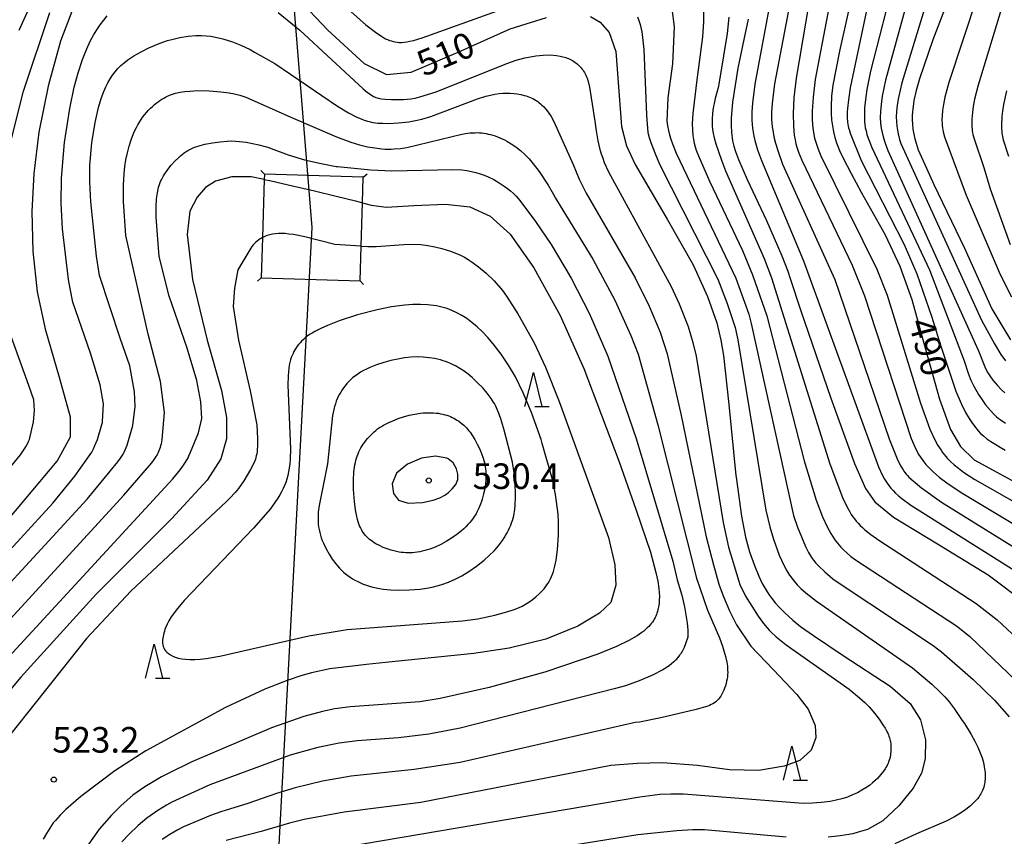
# Model space of a CAD drawing. Extents: x -18000 to -16000, y 87000 to 88500.
# Drawn here: x -17902 to -17758, y 87982 to 88102 of the extents above; entities that cross this region are included whole.
import ezdxf
from ezdxf.enums import TextEntityAlignment as Align

# ---------------------------------------------------------------- set-up
doc = ezdxf.new("R2010")
doc.units = 0
for name, color, linetype in [('4235000', 7, 'Continuous'), ('4235990', 7, 'Continuous'), ('4265000', 1, '426500'), ('6332000', 3, 'Continuous'), ('7101000', 2, 'Continuous'), ('7101001', 8, 'Continuous'), ('7102000', 6, 'Continuous'), ('7102001', 8, 'Continuous'), ('7312000', 1, 'Continuous')]:
    doc.layers.add(name, color=color, linetype=linetype)
doc.styles.add('PlotAnnotation', font='MS Gothic.ttf')
doc.linetypes.add('426500', pattern='A,5,[7,dmdr.shx,S=0.05,R=0,X=0,Y=0],5', length=10)

# ---------------------------------------------------------------- blocks, each defined once
blk = doc.blocks.new('633200')
at = {"layer": '6332000'}
for points in [[(-0.5, -1), (0, 1), (0.5, -1)], [(0.08, -1), (0.92, -1)]]:
    blk.add_lwpolyline(points, dxfattribs=at)
blk = doc.blocks.new('731200')
at = {"layer": '7312000'}
blk.add_circle((0, 0), 0.15, dxfattribs=at)

msp = doc.modelspace()

# ---------------------------------------------------------------- linework, layer by layer
at = {"layer": '4235000', "flags": 128}
msp.add_lwpolyline([(-17851.53, 88078.95), (-17866.02, 88079.42), (-17866.05, 88078.62), (-17866.32, 88070.1), (-17866.51, 88064.23), (-17852.01, 88063.77), (-17851.85, 88068.87), (-17851.65, 88075.19), (-17851.53, 88078.95)], close=True, dxfattribs=at)
at = {"layer": '4235990', "flags": 128}
for points in [[(-17866.02, 88079.42), (-17866.54, 88079.96)], [(-17851.53, 88078.95), (-17850.98, 88079.47)], [(-17866.51, 88064.23), (-17867.05, 88063.71)], [(-17852.01, 88063.77), (-17851.5, 88063.22)]]:
    msp.add_lwpolyline(points, dxfattribs=at)
at = {"layer": '4265000', "flags": 128}
msp.add_lwpolyline([(-17762.78, 87000), (-17787.12, 87195.4), (-17874.87, 87775.59), (-17859.02, 88071.59), (-17887.39, 88419.83), (-17911.62, 88500)], dxfattribs=at)
at = {"layer": '7101000', "flags": 128}
for points in [[(-17778.32, 88112.89), (-17780.68, 88102.02), (-17781.71, 88097.42), (-17782.69, 88092.43), (-17782.88, 88090.84), (-17782.96, 88089.31), (-17782.95, 88088.33), (-17782.89, 88087.38), (-17782.77, 88086.47), (-17782.61, 88085.61), (-17782.4, 88084.78), (-17782.15, 88083.99), (-17781.72, 88082.87), (-17781.25, 88081.83), (-17780.03, 88079.49), (-17778.54, 88076.75), (-17775.01, 88070.49), (-17772.89, 88065.94), (-17771.11, 88061.04), (-17769.1, 88053.73), (-17767.09, 88046.43), (-17765.44, 88042), (-17763.98, 88039.51), (-17761.96, 88037.55), (-17755.96, 88034.27)], [(-17861.18, 88105.25), (-17856.75, 88100.53), (-17851.4, 88095.61), (-17848.14, 88093.99), (-17844.5, 88094.37), (-17837.63, 88097.3), (-17830.01, 88100.72), (-17824.69, 88102.35)], [(-17765.62, 88105.48), (-17768.05, 88099.1), (-17769.99, 88093.39), (-17770.49, 88091.64), (-17770.81, 88090.18), (-17770.95, 88089.34), (-17771.02, 88088.6), (-17771.06, 88087.93), (-17771.06, 88087.32), (-17771.04, 88086.76), (-17770.96, 88085.99), (-17770.84, 88085.28), (-17770.69, 88084.6), (-17770.5, 88083.92), (-17770.17, 88082.98), (-17768.99, 88080.26), (-17767.91, 88077.91), (-17763.42, 88068.55), (-17759.41, 88059.67), (-17757.95, 88057.24), (-17756.65, 88055.13)], [(-17903.77, 88028.54), (-17896.39, 88037.33), (-17894.45, 88040.89), (-17894.45, 88043.81), (-17896.05, 88049.61), (-17898.09, 88056.48), (-17899.3, 88062.17), (-17899.95, 88068.1), (-17900.1, 88073.91), (-17899.8, 88079.5), (-17899.03, 88085.55), (-17897.65, 88092.52), (-17895.88, 88098.92), (-17894.07, 88103.67)], [(-17818.23, 88102.5), (-17816.79, 88101.69), (-17815.47, 88100.16), (-17814.5, 88097.4), (-17814.1, 88092.18), (-17813.68, 88086.4), (-17812.94, 88083.54), (-17811.67, 88080.81), (-17806.98, 88072.79), (-17803.17, 88066.13), (-17801.09, 88061.46), (-17799.73, 88057.61), (-17799.11, 88055.09), (-17798.72, 88052.81), (-17797.95, 88045.63), (-17796.92, 88035.23), (-17796.89, 88034.98), (-17796.1, 88029.26), (-17795.5, 88026.22), (-17794.9, 88024.05), (-17794.2, 88022.03), (-17793.57, 88020.5), (-17793.05, 88019.43), (-17792.49, 88018.43), (-17792.08, 88017.8), (-17791.63, 88017.19), (-17791.15, 88016.58), (-17790.61, 88015.98), (-17789.75, 88015.1), (-17788.57, 88014.03), (-17787.43, 88013.12), (-17785.53, 88011.8), (-17781.19, 88008.87), (-17774.28, 88004.34), (-17771.36, 88001.82), (-17769.83, 87999.41), (-17769.13, 87996.47), (-17769.15, 87993.71), (-17769.72, 87991.6), (-17770.91, 87989.42), (-17773.01, 87986.81), (-17775.39, 87984.6), (-17777.62, 87983.37), (-17778.97, 87982.96), (-17779.76, 87982.74), (-17780.38, 87982.6), (-17781.63, 87982.41), (-17783.39, 87982.23)], [(-17795.12, 88102.13), (-17795.76, 88099.16), (-17796.63, 88094.96), (-17797.41, 88089.93), (-17797.6, 88087.55), (-17797.62, 88086.51), (-17797.57, 88085.57), (-17797.52, 88085.13), (-17797.46, 88084.71), (-17797.39, 88084.31), (-17797.2, 88083.52), (-17796.96, 88082.73), (-17796.53, 88081.56), (-17795.25, 88078.64), (-17792.44, 88072.59), (-17790.17, 88067.42), (-17789.29, 88065.18), (-17788.95, 88064.11), (-17787.37, 88059.36), (-17783.02, 88046.56), (-17779.54, 88036.98), (-17777.89, 88033.32), (-17776.53, 88031.39), (-17773.81, 88029.15), (-17767.38, 88025.21), (-17759.92, 88020.68), (-17754.39, 88016.53)], [(-17866.05, 88078.62), (-17867.99, 88078.99), (-17870.82, 88079), (-17873.21, 88078.37), (-17874.68, 88077.47), (-17875.89, 88076.03), (-17876.95, 88074), (-17877.36, 88070.56), (-17876.58, 88063.96), (-17874.41, 88055.07), (-17872.33, 88047.68), (-17871.57, 88043.73), (-17871.61, 88040.6), (-17872.43, 88037.67), (-17874.4, 88034.53), (-17879.67, 88028.88), (-17890.71, 88017.83), (-17901.72, 88005.68), (-17908.5, 87997.65)], [(-17851.65, 88075.19), (-17850.38, 88074.84), (-17848.14, 88074.56), (-17844.12, 88074.79), (-17839.47, 88075.02), (-17835.93, 88074.6), (-17832.93, 88073.25), (-17830.02, 88070.61), (-17826.54, 88065.65), (-17822.66, 88058.7), (-17819.22, 88050.92), (-17814.04, 88037.25), (-17811.53, 88030.16), (-17809.45, 88024.01), (-17808.64, 88021.03), (-17808.37, 88019.76), (-17808.2, 88018.69), (-17808.14, 88018.07), (-17808.12, 88017.51), (-17808.14, 88016.98), (-17808.18, 88016.48), (-17808.25, 88016), (-17808.3, 88015.77), (-17808.35, 88015.54), (-17808.42, 88015.31), (-17808.49, 88015.08), (-17808.57, 88014.86), (-17808.67, 88014.64), (-17808.77, 88014.42), (-17808.88, 88014.2), (-17809.01, 88013.98), (-17809.15, 88013.76), (-17809.31, 88013.55), (-17809.49, 88013.33), (-17809.68, 88013.11), (-17809.9, 88012.89), (-17810.15, 88012.67), (-17810.42, 88012.44), (-17810.72, 88012.21), (-17811.41, 88011.75), (-17812.62, 88011.05), (-17814.43, 88010.16), (-17817.15, 88009.06), (-17819.6, 88008.22), (-17824.9, 88006.43), (-17833.06, 88004.17), (-17840.25, 88002.55), (-17843.24, 88002.06), (-17853.45, 88001.34), (-17855.72, 88001.02), (-17857.54, 88000.64), (-17860.24, 87999.92), (-17865.01, 87998.27), (-17876.68, 87993.25), (-17880.24, 87991.52), (-17881.13, 87991.09), (-17883.58, 87989.6), (-17885.32, 87988.36), (-17887.01, 87986.89), (-17888.45, 87985.47), (-17890.24, 87983.38), (-17892.71, 87979.95)], [(-17839.29, 88037.78), (-17840.97, 88038.07), (-17843.01, 88037.79), (-17845.06, 88036.92), (-17846.66, 88035.59), (-17847.28, 88034.03), (-17847.12, 88032.59), (-17846.37, 88031.6), (-17844.96, 88031.19), (-17842.87, 88031.29), (-17841.27, 88031.61), (-17840.31, 88031.97), (-17839.6, 88032.33), (-17839.06, 88032.73), (-17838.49, 88033.26), (-17837.97, 88033.92), (-17837.7, 88034.65), (-17837.66, 88035.42), (-17837.87, 88036.23), (-17838.35, 88037.07), (-17839.09, 88037.68), (-17839.29, 88037.78)], [(-17789.56, 87982.21), (-17801.54, 87983.28), (-17803.24, 87983.31), (-17805.59, 87983.18), (-17811.29, 87982.56), (-17873.1, 87972.61)]]:
    msp.add_lwpolyline(points, dxfattribs=at)
at = {"layer": '7101001', "flags": 128}
msp.add_lwpolyline([(-17866.05, 88078.62), (-17865.04, 88078.42), (-17861.93, 88077.68), (-17858.7, 88076.94), (-17855.53, 88076.2), (-17852.69, 88075.47), (-17851.65, 88075.19)], dxfattribs=at)
at = {"layer": '7102000', "flags": 128}
for points in [[(-17784.9, 88112.21), (-17788.1, 88093.46), (-17788.4, 88090.6), (-17788.5, 88088.28), (-17788.46, 88086.46), (-17788.35, 88085.11), (-17788.24, 88084.42), (-17788.11, 88083.85), (-17787.97, 88083.35), (-17787.72, 88082.64), (-17787.24, 88081.45), (-17779.88, 88066.08), (-17778.08, 88061.57), (-17771.24, 88040.66), (-17770.5, 88039.02), (-17770.09, 88038.28), (-17769.87, 88037.92), (-17769.62, 88037.57), (-17769.36, 88037.22), (-17769.07, 88036.86), (-17768.75, 88036.51), (-17768.4, 88036.15), (-17768.01, 88035.78), (-17767.11, 88035.01), (-17766, 88034.17), (-17763.87, 88032.73), (-17747.86, 88023.1)], [(-17781.7, 88112.28), (-17785.3, 88093.3), (-17785.61, 88090.68), (-17785.73, 88088.62), (-17785.73, 88087.52), (-17785.68, 88086.6), (-17785.61, 88085.85), (-17785.51, 88085.22), (-17785.39, 88084.69), (-17785.25, 88084.22), (-17784.86, 88083.08), (-17784.44, 88082.1), (-17776.23, 88065.48), (-17774.74, 88061.66), (-17769.87, 88045.86), (-17768.46, 88042.05), (-17767.74, 88040.48), (-17767.29, 88039.64), (-17766.84, 88038.93), (-17766.62, 88038.61), (-17766.39, 88038.32), (-17766.16, 88038.04), (-17765.93, 88037.78), (-17765.44, 88037.28), (-17764.91, 88036.8), (-17764.3, 88036.3), (-17763.53, 88035.73), (-17761.88, 88034.66), (-17746.14, 88025.71)], [(-17775.98, 88111.98), (-17780.14, 88092.03), (-17780.41, 88090.31), (-17780.55, 88089.04), (-17780.58, 88088.53), (-17780.59, 88088.09), (-17780.58, 88087.7), (-17780.53, 88087.04), (-17780.49, 88086.74), (-17780.45, 88086.46), (-17780.4, 88086.19), (-17780.33, 88085.93), (-17780.18, 88085.42), (-17778.57, 88081.41), (-17772.26, 88069.11), (-17770.41, 88064.81), (-17768.18, 88058.43), (-17766.96, 88054.48), (-17764.66, 88047.61), (-17763.9, 88045.78), (-17763.24, 88044.45), (-17762.74, 88043.6), (-17762.25, 88042.85), (-17761.75, 88042.2), (-17761.4, 88041.8), (-17761.04, 88041.41), (-17760.63, 88041.03), (-17760.14, 88040.63), (-17759.55, 88040.21), (-17757.44, 88038.93)], [(-17770.15, 88110.79), (-17774.99, 88093.16), (-17775.46, 88090.84), (-17775.64, 88089.62), (-17775.72, 88088.58), (-17775.74, 88087.69), (-17775.7, 88086.89), (-17775.62, 88086.16), (-17775.49, 88085.49), (-17775.34, 88084.85), (-17775.04, 88083.92), (-17774.64, 88082.89), (-17761.37, 88053.53), (-17760.43, 88051.15), (-17760.22, 88050.7), (-17759.97, 88050.26), (-17759.7, 88049.84), (-17759.24, 88049.23), (-17758.55, 88048.42), (-17757.96, 88047.81), (-17757.48, 88047.37)], [(-17901.97, 88100.52), (-17898.5, 88108.2)], [(-17773.59, 88108.4), (-17777.18, 88094.5), (-17777.71, 88091.82), (-17777.93, 88090.36), (-17778.04, 88089.12), (-17778.08, 88088.05), (-17778.07, 88087.57), (-17778.05, 88087.11), (-17778.01, 88086.66), (-17777.94, 88086.2), (-17777.84, 88085.73), (-17777.7, 88085.22), (-17777.52, 88084.66), (-17777, 88083.33), (-17768.55, 88065.39), (-17763.47, 88052.03), (-17762.81, 88050.11), (-17762.45, 88049.22), (-17762.01, 88048.31), (-17761.35, 88047.13), (-17760.82, 88046.32), (-17760.3, 88045.6), (-17759.6, 88044.76), (-17759.1, 88044.21), (-17758.92, 88044.04), (-17758.71, 88043.85), (-17758.47, 88043.66), (-17758.18, 88043.44), (-17757.39, 88042.91)], [(-17767.84, 88108.31), (-17772.59, 88092.79), (-17773.1, 88090.63), (-17773.28, 88089.51), (-17773.37, 88088.6), (-17773.4, 88087.81), (-17773.38, 88087.11), (-17773.33, 88086.46), (-17773.24, 88085.86), (-17773.13, 88085.3), (-17772.92, 88084.48), (-17772.72, 88083.88), (-17760.89, 88058), (-17759.02, 88054.53), (-17758.06, 88052.97), (-17757.41, 88052.02)], [(-17854.19, 88103.97), (-17851.16, 88101.29), (-17849.57, 88100.06), (-17848.89, 88099.61), (-17848.58, 88099.42), (-17848.28, 88099.26), (-17847.99, 88099.13), (-17847.7, 88099.01), (-17847.42, 88098.92), (-17847.14, 88098.84), (-17846.86, 88098.78), (-17846.57, 88098.73), (-17846.26, 88098.71), (-17845.94, 88098.71), (-17845.58, 88098.73), (-17845.17, 88098.78), (-17844.71, 88098.87), (-17844.19, 88098.99), (-17842.91, 88099.36), (-17827.35, 88104.99)], [(-17791.83, 88104.92), (-17794.14, 88092.59), (-17794.49, 88089.83), (-17794.57, 88088.55), (-17794.57, 88087.33), (-17794.53, 88086.73), (-17794.48, 88086.15), (-17794.39, 88085.56), (-17794.28, 88084.96), (-17794.13, 88084.34), (-17793.73, 88082.98), (-17793.16, 88081.38), (-17787, 88066.7), (-17776, 88036.5), (-17775.48, 88035.35), (-17775.13, 88034.72), (-17774.76, 88034.13), (-17774.49, 88033.76), (-17774.2, 88033.39), (-17773.87, 88033.02), (-17773.5, 88032.66), (-17773.08, 88032.28), (-17772.58, 88031.87), (-17771.25, 88030.91), (-17755.21, 88020.77)], [(-17788.77, 88105.71), (-17791.25, 88092.63), (-17791.6, 88089.77), (-17791.67, 88088.54), (-17791.67, 88087.4), (-17791.63, 88086.86), (-17791.58, 88086.34), (-17791.52, 88085.83), (-17791.34, 88084.86), (-17791.12, 88083.96), (-17790.74, 88082.73), (-17790.06, 88080.89), (-17782.39, 88063.98), (-17774.44, 88040.6), (-17773.15, 88037.42), (-17772.74, 88036.6), (-17772.41, 88036.05), (-17772.29, 88035.86), (-17772.14, 88035.66), (-17771.97, 88035.45), (-17771.78, 88035.23), (-17771.54, 88034.99), (-17770.95, 88034.45), (-17769.7, 88033.44), (-17766.75, 88031.35), (-17751.44, 88021.81)], [(-17761.56, 88105.46), (-17765.68, 88092.86), (-17766.26, 88090.69), (-17766.48, 88089.6), (-17766.61, 88088.73), (-17766.68, 88088.01), (-17766.7, 88087.38), (-17766.69, 88086.8), (-17766.67, 88086.51), (-17766.63, 88086.21), (-17766.59, 88085.91), (-17766.52, 88085.59), (-17766.34, 88084.89), (-17763.17, 88076.33), (-17758.16, 88064.72), (-17756.52, 88061.44)], [(-17757.52, 88105.21), (-17761.41, 88092.46), (-17761.93, 88090.37), (-17762.13, 88089.32), (-17762.25, 88088.46), (-17762.32, 88087.44), (-17762.34, 88086.86), (-17762.32, 88086.31), (-17762.3, 88086.04), (-17762.26, 88085.77), (-17762.22, 88085.49), (-17762.16, 88085.2), (-17762, 88084.58), (-17760.55, 88080.39), (-17759.63, 88077.24), (-17756.71, 88069.1)], [(-17904.27, 88079.87), (-17901.35, 88091.59), (-17897.5, 88103.08)], [(-17864.03, 88103.1), (-17860.84, 88100.49), (-17851.56, 88091.91), (-17850.9, 88091.37), (-17850.4, 88091.02), (-17850.2, 88090.89), (-17850.03, 88090.8), (-17849.89, 88090.72), (-17849.78, 88090.67), (-17849.68, 88090.64), (-17849.37, 88090.53), (-17849.12, 88090.48), (-17848.86, 88090.44), (-17848.31, 88090.37), (-17847.42, 88090.33), (-17845.66, 88090.35), (-17845.12, 88090.39), (-17844.56, 88090.45), (-17843.95, 88090.56), (-17843.24, 88090.73), (-17840.87, 88091.48), (-17830.5, 88095.64), (-17829.12, 88096.1), (-17827.84, 88096.44), (-17827.04, 88096.61), (-17826.26, 88096.73), (-17825.15, 88096.83), (-17824.14, 88096.87), (-17823.22, 88096.78), (-17822.66, 88096.7), (-17822.26, 88096.61), (-17822.05, 88096.56), (-17821.85, 88096.49), (-17821.65, 88096.42), (-17821.46, 88096.34), (-17821.26, 88096.25), (-17821.08, 88096.16), (-17820.89, 88096.05), (-17820.71, 88095.95), (-17820.54, 88095.83), (-17820.37, 88095.71), (-17820.2, 88095.58), (-17820.05, 88095.44), (-17819.89, 88095.3), (-17819.75, 88095.15), (-17819.61, 88095), (-17819.48, 88094.84), (-17819.36, 88094.67), (-17819.24, 88094.49), (-17819.13, 88094.3), (-17819.02, 88094.1), (-17818.92, 88093.9), (-17818.83, 88093.68), (-17818.74, 88093.45), (-17818.58, 88092.96), (-17818.38, 88092.13), (-17817.61, 88087.15), (-17817.42, 88085.75), (-17817.16, 88084.3), (-17816.84, 88083), (-17816.66, 88082.37), (-17816.44, 88081.75), (-17816.2, 88081.11), (-17815.59, 88079.73), (-17806.39, 88062.94), (-17805.21, 88060.38), (-17803.93, 88057.05), (-17803.21, 88054.72), (-17802.72, 88052.71), (-17798.8, 88028.35), (-17798, 88024.71), (-17796.5, 88019.75), (-17796.33, 88019.25), (-17795.51, 88017.56), (-17793.65, 88014.63), (-17792.87, 88013.56), (-17792.33, 88012.9), (-17792.04, 88012.58), (-17791.72, 88012.26), (-17790.99, 88011.59), (-17789.52, 88010.43), (-17780.31, 88003.92), (-17778.78, 88002.67), (-17778.01, 88001.96), (-17777.39, 88001.32), (-17776.61, 88000.42), (-17775.93, 87999.54), (-17775.36, 87998.7), (-17775.04, 87998.18), (-17774.77, 87997.7), (-17774.66, 87997.47), (-17774.56, 87997.24), (-17774.48, 87997.02), (-17774.4, 87996.81), (-17774.34, 87996.59), (-17774.29, 87996.38), (-17774.25, 87996.16), (-17774.22, 87995.94), (-17774.19, 87995.71), (-17774.18, 87995.48), (-17774.18, 87995.23), (-17774.19, 87994.99), (-17774.21, 87994.74), (-17774.24, 87994.49), (-17774.27, 87994.24), (-17774.32, 87994), (-17774.37, 87993.76), (-17774.44, 87993.52), (-17774.52, 87993.29), (-17774.6, 87993.07), (-17774.7, 87992.86), (-17774.8, 87992.65), (-17774.91, 87992.46), (-17775.03, 87992.26), (-17775.29, 87991.89), (-17775.71, 87991.37), (-17776.17, 87990.85), (-17776.51, 87990.51), (-17776.9, 87990.17), (-17777.34, 87989.82), (-17777.86, 87989.46), (-17778.44, 87989.1), (-17779.09, 87988.75), (-17779.8, 87988.42), (-17780.57, 87988.11), (-17781.37, 87987.86), (-17782.21, 87987.65), (-17783.07, 87987.48), (-17784.39, 87987.3), (-17785.68, 87987.2), (-17787.05, 87987.18), (-17804.61, 87988.53), (-17804.76, 87988.53), (-17806.44, 87988.55), (-17808.04, 87988.46), (-17811.02, 87988.1), (-17864.86, 87978.95)], [(-17806.32, 88103.63), (-17805.98, 88101.01), (-17806.2, 88095.57), (-17806.88, 88090.61), (-17807.03, 88087.18), (-17806.93, 88086.48), (-17806.79, 88085.81), (-17806.63, 88085.16), (-17806.44, 88084.51), (-17806.22, 88083.86), (-17805.68, 88082.49), (-17796.92, 88064.14), (-17795.03, 88058.87), (-17794.66, 88057.53), (-17788.46, 88029.37), (-17787.87, 88027.66), (-17786.71, 88024.83), (-17786.27, 88023.95), (-17785.99, 88023.46), (-17785.85, 88023.24), (-17785.69, 88023.03), (-17785.53, 88022.82), (-17785.18, 88022.41), (-17784.78, 88021.98), (-17783.87, 88021.1), (-17782.69, 88020.1), (-17781.93, 88019.53), (-17768.01, 88010.33), (-17767.36, 88009.83), (-17766.79, 88009.39), (-17762.15, 88005.36), (-17759.02, 88002.32), (-17756.83, 87999.86)], [(-17801.65, 88103.12), (-17801.67, 88101.72), (-17801.83, 88099.51), (-17802.69, 88092.86), (-17803.22, 88088.28), (-17803.3, 88086.76), (-17803.28, 88085.89), (-17803.21, 88085.05), (-17803.13, 88084.5), (-17803.02, 88083.96), (-17802.88, 88083.43), (-17802.72, 88082.9), (-17802.32, 88081.86), (-17800.71, 88078.3), (-17795.96, 88068.19), (-17794.46, 88064.64), (-17792.37, 88058.64), (-17786.89, 88037.39), (-17785.15, 88031.61), (-17784.2, 88029.18), (-17783.47, 88027.63), (-17782.98, 88026.74), (-17782.49, 88025.96), (-17782.25, 88025.62), (-17782.01, 88025.31), (-17781.77, 88025.02), (-17781.54, 88024.75), (-17781.09, 88024.28), (-17780.65, 88023.88), (-17780.05, 88023.38), (-17779.38, 88022.87), (-17764.58, 88013.21), (-17763.4, 88012.29), (-17762.64, 88011.64), (-17754.69, 88004.07)], [(-17911.3, 88015.66), (-17897.04, 88031.2), (-17893.83, 88035.13), (-17892.16, 88037.47), (-17891.58, 88038.31), (-17891.35, 88038.68), (-17891.11, 88039.13), (-17890.87, 88039.64), (-17890.52, 88040.53), (-17889.85, 88042.73), (-17889.78, 88043.01), (-17889.75, 88043.11), (-17889.75, 88043.17), (-17889.62, 88045.72), (-17890.12, 88048.51), (-17891.55, 88053.16), (-17894.13, 88060.63), (-17894.52, 88062.63), (-17894.77, 88063.98), (-17895.63, 88071.41), (-17895.83, 88075.16), (-17895.77, 88078.82), (-17895.33, 88084.02), (-17894.57, 88089.02), (-17893.9, 88092.16), (-17893.34, 88094.23), (-17892.69, 88096.23), (-17892.33, 88097.18), (-17891.93, 88098.1), (-17891.52, 88098.97), (-17891.07, 88099.79), (-17890.59, 88100.56), (-17890.1, 88101.28), (-17889.59, 88101.96), (-17889.06, 88102.6)], [(-17811.33, 88102.46), (-17811.13, 88101.92), (-17810.95, 88101.36), (-17810.83, 88100.88), (-17810.71, 88100.25), (-17810.59, 88099.42), (-17810.43, 88097.68), (-17810.04, 88088.09), (-17810.04, 88087.99), (-17809.83, 88085.52), (-17809.62, 88084.77), (-17809.39, 88084.02), (-17808.82, 88082.51), (-17808.11, 88080.89), (-17799.55, 88064.03), (-17798.17, 88060.45), (-17797.03, 88056.92), (-17796.61, 88055.14), (-17792.51, 88030.17), (-17791.95, 88027.69), (-17791.42, 88025.92), (-17790.55, 88023.57), (-17789.89, 88022.1), (-17789.45, 88021.28), (-17789.13, 88020.76), (-17788.77, 88020.25), (-17788.38, 88019.75), (-17787.93, 88019.23), (-17787.39, 88018.68), (-17786.68, 88018.05), (-17785.11, 88016.82), (-17771.04, 88007.06), (-17768.19, 88004.66), (-17767.01, 88003.54), (-17766.29, 88002.79), (-17765.67, 88002.06), (-17764.92, 88001.07), (-17763.76, 87999.35), (-17763.75, 87999.33), (-17763.42, 87998.88), (-17762.42, 87997.3), (-17761.87, 87996.32), (-17761.43, 87995.42), (-17761.09, 87994.59), (-17760.82, 87993.84), (-17760.63, 87993.16), (-17760.5, 87992.54), (-17760.41, 87991.97), (-17760.38, 87991.71), (-17760.36, 87991.45), (-17760.36, 87991.2), (-17760.36, 87990.96), (-17760.37, 87990.72), (-17760.4, 87990.49), (-17760.43, 87990.26), (-17760.47, 87990.03), (-17760.53, 87989.8), (-17760.59, 87989.56), (-17760.67, 87989.33), (-17760.76, 87989.09), (-17760.87, 87988.85), (-17761, 87988.6), (-17761.14, 87988.36), (-17761.31, 87988.11), (-17761.51, 87987.86), (-17761.72, 87987.6), (-17761.97, 87987.35), (-17762.24, 87987.09), (-17762.54, 87986.82), (-17763.21, 87986.29), (-17763.99, 87985.76), (-17764.87, 87985.23), (-17766.08, 87984.59), (-17770.45, 87982.74), (-17773.6, 87981.24)], [(-17797.95, 88102.41), (-17798.2, 88100), (-17799.26, 88093.48), (-17799.41, 88092.65), (-17799.48, 88092.26), (-17799.93, 88090.47), (-17800.27, 88088.84), (-17800.36, 88088.2), (-17800.41, 88087.59), (-17800.41, 88087.01), (-17800.39, 88086.46), (-17800.34, 88085.93), (-17800.26, 88085.43), (-17800.11, 88084.73), (-17799.87, 88083.85), (-17799.03, 88081.47), (-17798.44, 88079.88), (-17792.79, 88067.03), (-17791.67, 88064.23), (-17783.13, 88036.94), (-17781.3, 88032.03), (-17780.66, 88030.67), (-17780.22, 88029.9), (-17780, 88029.54), (-17779.76, 88029.2), (-17779.52, 88028.87), (-17779.26, 88028.55), (-17778.99, 88028.24), (-17778.69, 88027.93), (-17778.37, 88027.62), (-17778, 88027.29), (-17777.11, 88026.58), (-17775.96, 88025.75), (-17761.67, 88016.48), (-17758.62, 88014.08), (-17756.41, 88012.02)], [(-17912.91, 88009.08), (-17892.02, 88031.77), (-17887.52, 88037.22), (-17887.12, 88037.77), (-17886.94, 88038.05), (-17886.76, 88038.35), (-17886.6, 88038.66), (-17886.44, 88038.99), (-17886.3, 88039.34), (-17886.16, 88039.7), (-17885.31, 88042.58), (-17884.98, 88045.34), (-17885.08, 88047.51), (-17885.77, 88051.33), (-17887.16, 88055.38), (-17890.23, 88064.57), (-17890.64, 88067.4), (-17891.48, 88075.33), (-17891.63, 88078.27), (-17891.62, 88080.73), (-17891.31, 88084.01), (-17890.84, 88086.97), (-17890.34, 88089.15), (-17889.95, 88090.51), (-17889.59, 88091.51), (-17889.3, 88092.18), (-17888.99, 88092.8), (-17888.66, 88093.37), (-17888.31, 88093.9), (-17887.93, 88094.4), (-17887.52, 88094.87), (-17887.08, 88095.31), (-17886.58, 88095.74), (-17886.03, 88096.17), (-17885.15, 88096.75), (-17884.12, 88097.34), (-17882.97, 88097.92), (-17881.45, 88098.56), (-17880.26, 88098.97), (-17879.43, 88099.21), (-17878.41, 88099.43), (-17877.22, 88099.61), (-17876.1, 88099.71), (-17875.24, 88099.72), (-17874.59, 88099.7), (-17873.91, 88099.63), (-17873.18, 88099.5), (-17872.11, 88099.23), (-17870.73, 88098.79), (-17869.48, 88098.3), (-17868.13, 88097.66), (-17867.47, 88097.3), (-17864.48, 88095.62), (-17855.34, 88089.38), (-17853.71, 88088.38), (-17852.48, 88087.77), (-17851.86, 88087.5), (-17851.4, 88087.33), (-17850.91, 88087.17), (-17850.65, 88087.1), (-17850.37, 88087.04), (-17850.07, 88086.99), (-17849.42, 88086.9), (-17848.66, 88086.86), (-17847.8, 88086.85), (-17846.37, 88086.92), (-17844.87, 88087.09), (-17843.9, 88087.25), (-17842.97, 88087.46), (-17841.63, 88087.84), (-17834.77, 88090.46), (-17833.59, 88090.81), (-17832.88, 88090.99), (-17832.23, 88091.11), (-17831.63, 88091.2), (-17831.06, 88091.25), (-17830.52, 88091.28), (-17829.99, 88091.27), (-17829.48, 88091.23), (-17828.97, 88091.17), (-17828.46, 88091.07), (-17827.93, 88090.95), (-17827.67, 88090.88), (-17827.41, 88090.79), (-17827.16, 88090.7), (-17826.91, 88090.59), (-17826.66, 88090.47), (-17826.42, 88090.35), (-17826.19, 88090.2), (-17825.96, 88090.05), (-17825.75, 88089.88), (-17825.54, 88089.7), (-17825.34, 88089.51), (-17825.14, 88089.32), (-17824.78, 88088.91), (-17824.45, 88088.49), (-17824.01, 88087.84), (-17823.59, 88087.14), (-17820.76, 88080.84), (-17819.87, 88078.66), (-17819.46, 88077.8), (-17818.84, 88076.63), (-17811.68, 88064.21), (-17809.61, 88060.06), (-17808.03, 88056.23), (-17806.97, 88053.06), (-17804.92, 88044.02), (-17801.25, 88026.24), (-17800.19, 88022.14), (-17799.42, 88019.33), (-17798.8, 88017.6), (-17797.84, 88015.4), (-17797.4, 88014.51), (-17796.82, 88013.37), (-17794.72, 88010.21), (-17791.41, 88006.74), (-17788, 88003.14), (-17786.3, 88000.98), (-17785.3, 87998.58), (-17785.2, 87996.78), (-17785.9, 87994.98), (-17787.55, 87993.47), (-17789.86, 87992.62), (-17793.56, 87992.02), (-17797.87, 87992.12), (-17802.53, 87992.72), (-17807.65, 87993.12), (-17811.4, 87993.04), (-17815.26, 87992.75), (-17843.11, 87987.3), (-17854.36, 87985.91), (-17860.18, 87984.81), (-17862.36, 87984.27), (-17866.49, 87983.05), (-17871.65, 87981.75)], [(-17911.36, 88005.45), (-17886.63, 88032.33), (-17882.54, 88037.08), (-17882.18, 88037.56), (-17882.03, 88037.78), (-17881.89, 88038), (-17881.76, 88038.22), (-17881.64, 88038.44), (-17881.54, 88038.66), (-17881.44, 88038.89), (-17881.36, 88039.13), (-17881.28, 88039.37), (-17881.2, 88039.63), (-17881.14, 88039.9), (-17881.03, 88040.46), (-17880.95, 88041.08), (-17880.67, 88044.45), (-17881.24, 88049), (-17883.05, 88055.95), (-17886.35, 88070.39), (-17886.68, 88075.4), (-17886.71, 88077.83), (-17886.61, 88079.47), (-17886.49, 88080.51), (-17886.33, 88081.51), (-17886.12, 88082.51), (-17885.87, 88083.49), (-17885.56, 88084.44), (-17885.21, 88085.36), (-17885.01, 88085.8), (-17884.8, 88086.23), (-17884.58, 88086.64), (-17884.34, 88087.04), (-17884.1, 88087.42), (-17883.84, 88087.78), (-17883.57, 88088.13), (-17883.3, 88088.45), (-17883.02, 88088.76), (-17882.74, 88089.05), (-17882.46, 88089.32), (-17882.18, 88089.57), (-17881.9, 88089.81), (-17881.62, 88090.02), (-17881.35, 88090.22), (-17881.07, 88090.4), (-17880.8, 88090.56), (-17880.52, 88090.71), (-17880.24, 88090.84), (-17879.95, 88090.96), (-17879.66, 88091.07), (-17879.36, 88091.16), (-17879.05, 88091.25), (-17878.39, 88091.4), (-17877.7, 88091.51), (-17876.96, 88091.59), (-17875.79, 88091.65), (-17874.12, 88091.62), (-17872.42, 88091.48), (-17871.2, 88091.32), (-17870.44, 88091.17), (-17869.65, 88090.97), (-17868.77, 88090.69), (-17861.84, 88087.59), (-17855.44, 88084.85), (-17853.35, 88084.1), (-17852.08, 88083.72), (-17850.91, 88083.43), (-17849.83, 88083.24), (-17848.82, 88083.12), (-17848.35, 88083.08), (-17847.88, 88083.07), (-17847.43, 88083.07), (-17846.99, 88083.09), (-17846.09, 88083.18), (-17845.16, 88083.32), (-17837.11, 88085.24), (-17836.24, 88085.39), (-17835.85, 88085.44), (-17835.49, 88085.47), (-17835.14, 88085.48), (-17834.81, 88085.49), (-17834.49, 88085.47), (-17834.17, 88085.44), (-17833.85, 88085.4), (-17833.53, 88085.35), (-17833.21, 88085.28), (-17832.88, 88085.21), (-17832.54, 88085.11), (-17832.21, 88085.01), (-17831.53, 88084.75), (-17830.85, 88084.44), (-17830.51, 88084.26), (-17829.84, 88083.86), (-17829.17, 88083.4), (-17828.51, 88082.88), (-17827.87, 88082.29), (-17827.23, 88081.64), (-17826.62, 88080.92), (-17825.76, 88079.8), (-17824.42, 88077.77), (-17823.69, 88076.52), (-17823.35, 88075.88), (-17823.22, 88075.63), (-17817.87, 88066.92), (-17814.68, 88060.92), (-17812.3, 88055.76), (-17811.25, 88053.02), (-17808.34, 88042.65), (-17802.71, 88020.17), (-17801.08, 88015.51), (-17799.32, 88011.43), (-17798.88, 88010.23), (-17798.45, 88008.73), (-17798.25, 88007.86), (-17798.16, 88007.28), (-17798.13, 88006.99), (-17798.12, 88006.69), (-17798.11, 88006.38), (-17798.13, 88006.07), (-17798.16, 88005.75), (-17798.21, 88005.42), (-17798.27, 88005.09), (-17798.35, 88004.75), (-17798.45, 88004.42), (-17798.56, 88004.09), (-17798.69, 88003.77), (-17798.83, 88003.47), (-17798.97, 88003.18), (-17799.13, 88002.91), (-17799.3, 88002.66), (-17799.47, 88002.44), (-17799.66, 88002.25), (-17799.85, 88002.07), (-17800.06, 88001.92), (-17800.28, 88001.78), (-17800.52, 88001.66), (-17800.78, 88001.54), (-17801.05, 88001.44), (-17802.75, 88000.92), (-17807.92, 87999.72), (-17811.03, 87999.09), (-17811.67, 87999.02), (-17837.33, 87993.18), (-17844.07, 87992.13), (-17853.32, 87991.17), (-17857.54, 87990.42), (-17861.51, 87989.46), (-17864.26, 87988.62), (-17868.46, 87987.17), (-17872.43, 87985.96), (-17873.94, 87985.4), (-17877.91, 87983.72), (-17878.73, 87983.31), (-17879.89, 87982.63), (-17881.01, 87981.88)], [(-17757.25, 88091.63), (-17757.67, 88089.61), (-17757.83, 88088.62), (-17757.91, 88087.84), (-17757.97, 88086.63), (-17757.97, 88086.11), (-17757.94, 88085.63), (-17757.92, 88085.39), (-17757.88, 88085.15), (-17757.83, 88084.91), (-17757.71, 88084.41), (-17756.97, 88082.06)], [(-17910.42, 88001.16), (-17879.48, 88034.73), (-17878.57, 88035.81), (-17878.09, 88036.44), (-17877.7, 88037.02), (-17877.37, 88037.57), (-17877.23, 88037.84), (-17877.11, 88038.11), (-17876.88, 88038.65), (-17875.71, 88041.51), (-17875.2, 88043.6), (-17875.34, 88046.01), (-17875.94, 88049.18), (-17877.34, 88053.88), (-17879.99, 88061.51), (-17881.44, 88067.33), (-17881.72, 88070.5), (-17881.9, 88073.08), (-17881.9, 88074.6), (-17881.83, 88075.81), (-17881.72, 88076.67), (-17881.61, 88077.22), (-17881.54, 88077.49), (-17881.46, 88077.76), (-17881.36, 88078.03), (-17881.25, 88078.31), (-17881.12, 88078.59), (-17880.98, 88078.88), (-17880.81, 88079.17), (-17880.62, 88079.47), (-17880.18, 88080.09), (-17879.68, 88080.71), (-17879.15, 88081.3), (-17878.6, 88081.85), (-17878.33, 88082.09), (-17878.05, 88082.32), (-17877.78, 88082.52), (-17877.51, 88082.7), (-17877.24, 88082.87), (-17876.96, 88083.03), (-17876.68, 88083.16), (-17876.39, 88083.29), (-17876.09, 88083.41), (-17875.45, 88083.61), (-17874.75, 88083.79), (-17873.64, 88084.01), (-17872.53, 88084.16), (-17871.5, 88084.25), (-17870.87, 88084.27), (-17870.27, 88084.26), (-17869.66, 88084.21), (-17868.69, 88084.07), (-17866.84, 88083.68), (-17865.38, 88083.29), (-17865.06, 88083.18), (-17862.57, 88082.23), (-17860.16, 88081.51), (-17857.73, 88080.94), (-17855.51, 88080.54), (-17855.32, 88080.51), (-17850.45, 88080.02), (-17847.37, 88079.89), (-17838.43, 88080.08), (-17837.11, 88080.02), (-17836.35, 88079.93), (-17835.66, 88079.81), (-17835.02, 88079.66), (-17834.41, 88079.47), (-17833.82, 88079.26), (-17833.24, 88079.01), (-17832.41, 88078.6), (-17831.62, 88078.14), (-17830.87, 88077.66), (-17830.39, 88077.31), (-17829.94, 88076.95), (-17829.52, 88076.57), (-17829.12, 88076.17), (-17828.57, 88075.55), (-17826.3, 88072.45), (-17823.97, 88069.08), (-17821.04, 88064.16), (-17818.35, 88058.92), (-17815.68, 88052.71), (-17811.55, 88040.67), (-17806.16, 88022.66), (-17805.52, 88019.93), (-17804.85, 88017.71), (-17804.44, 88015.97), (-17804.07, 88013.64), (-17803.96, 88012.55), (-17803.94, 88012.03), (-17803.95, 88011.52), (-17804.28, 88010.58), (-17804.51, 88010.02), (-17804.7, 88009.63), (-17804.81, 88009.43), (-17804.92, 88009.24), (-17805.04, 88009.06), (-17805.17, 88008.88), (-17805.43, 88008.54), (-17805.72, 88008.22), (-17806.02, 88007.93), (-17806.33, 88007.65), (-17806.66, 88007.39), (-17807.01, 88007.14), (-17807.61, 88006.77), (-17809.12, 88005.98), (-17811.07, 88005.12), (-17813.11, 88004.39), (-17814.74, 88003.99), (-17837.31, 87998.18), (-17841.94, 87997.31), (-17846.38, 87996.81), (-17852.45, 87996.37), (-17855.08, 87996.01), (-17858.19, 87995.37), (-17862.25, 87994.25), (-17874.04, 87989.88), (-17879.58, 87987.37), (-17880.39, 87986.93), (-17881.66, 87986.14), (-17883.25, 87984.99), (-17884.55, 87983.93), (-17885.87, 87982.68), (-17886.94, 87981.53)], [(-17866.32, 88070.1), (-17866.46, 88070.02), (-17866.66, 88069.9), (-17866.87, 88069.76), (-17867.08, 88069.6), (-17867.28, 88069.43), (-17867.49, 88069.24), (-17867.69, 88069.03), (-17867.89, 88068.8), (-17869.91, 88065.36), (-17870.43, 88062.68), (-17870.63, 88059.99), (-17869.84, 88055.07), (-17868.14, 88047.66), (-17867.14, 88042.64), (-17867.03, 88040.61), (-17867.04, 88039.61), (-17867.08, 88038.97), (-17867.11, 88038.68), (-17867.16, 88038.4), (-17867.22, 88038.13), (-17867.28, 88037.88), (-17867.36, 88037.64), (-17867.44, 88037.41), (-17867.62, 88036.97), (-17868.06, 88036.13), (-17869.06, 88034.43), (-17869.85, 88033.34), (-17870.31, 88032.76), (-17871.09, 88031.93), (-17871.61, 88031.43), (-17885.62, 88018.28), (-17892.09, 88011.34), (-17904.53, 87995.73)], [(-17851.88, 88068.87), (-17851.85, 88068.87), (-17850.89, 88068.82), (-17849.65, 88068.82), (-17845.61, 88069.09), (-17844.14, 88069.12), (-17843.09, 88069.07), (-17842.06, 88068.95), (-17841.04, 88068.76), (-17840.04, 88068.52), (-17838.76, 88068.13), (-17837.86, 88067.79), (-17837.29, 88067.54), (-17836.72, 88067.25), (-17836.14, 88066.91), (-17835.56, 88066.52), (-17834.66, 88065.84), (-17833.53, 88064.87), (-17832.37, 88063.75), (-17831.12, 88062.37), (-17830.52, 88061.54), (-17828.86, 88058.93), (-17826.49, 88054.66), (-17824.81, 88051.09), (-17822.81, 88046.06), (-17817.79, 88032.22), (-17815.58, 88026.13), (-17814.67, 88022.13), (-17814.5, 88019.16), (-17815.24, 88016.64), (-17816.9, 88015.05), (-17820.1, 88013.16), (-17824.79, 88011.23), (-17830.14, 88009.91), (-17834.34, 88009.27), (-17835.35, 88009.13), (-17848.28, 88007.81), (-17851.07, 88007.52), (-17856.44, 88006.88), (-17859.15, 88006.29), (-17860.67, 88005.87), (-17862.68, 88005.2), (-17865.95, 88003.92), (-17871.72, 88001.21), (-17883.39, 87994.9), (-17887.94, 87991.93), (-17892.93, 87988.18), (-17895.15, 87986.26), (-17895.99, 87985.44), (-17896.68, 87984.68), (-17896.98, 87984.31), (-17897.26, 87983.94), (-17897.51, 87983.56), (-17897.99, 87982.79), (-17898.45, 87981.94)], [(-17825.47, 88040.51), (-17826.86, 88044.46), (-17828.08, 88047.33), (-17829.24, 88049.68), (-17830.24, 88051.4), (-17831.33, 88053.04), (-17832.49, 88054.55), (-17833.28, 88055.47), (-17834.07, 88056.3), (-17834.85, 88057.04), (-17835.61, 88057.68), (-17836.36, 88058.23), (-17837.1, 88058.69), (-17837.82, 88059.09), (-17838.54, 88059.43), (-17838.9, 88059.58), (-17839.26, 88059.71), (-17839.63, 88059.83), (-17840.01, 88059.93), (-17840.4, 88060.02), (-17840.81, 88060.1), (-17841.23, 88060.17), (-17842.14, 88060.26), (-17843.15, 88060.29), (-17844.25, 88060.28), (-17845.44, 88060.2), (-17847.38, 88059.95), (-17849.48, 88059.54), (-17852.37, 88058.79), (-17855.06, 88057.91), (-17856.78, 88057.24), (-17857.77, 88056.79), (-17858.65, 88056.34), (-17859.04, 88056.11), (-17859.4, 88055.88), (-17859.74, 88055.65), (-17860.04, 88055.42), (-17860.32, 88055.18), (-17860.57, 88054.94), (-17860.8, 88054.7), (-17861.02, 88054.45), (-17861.21, 88054.2), (-17861.38, 88053.94), (-17861.55, 88053.67), (-17861.7, 88053.4), (-17861.84, 88053.12), (-17861.97, 88052.82), (-17862.09, 88052.51), (-17862.2, 88052.17), (-17862.3, 88051.81), (-17862.39, 88051.4), (-17862.46, 88050.94), (-17862.52, 88050.43), (-17862.56, 88049.85), (-17862.59, 88048.48), (-17862.2, 88039.14), (-17862.24, 88037.62), (-17862.3, 88036.95), (-17862.38, 88036.33), (-17862.48, 88035.76), (-17862.6, 88035.22), (-17862.74, 88034.71), (-17862.9, 88034.23), (-17863.09, 88033.76), (-17863.29, 88033.31), (-17863.52, 88032.85), (-17863.77, 88032.39), (-17864.06, 88031.91), (-17864.39, 88031.41), (-17865.21, 88030.32), (-17867.63, 88027.52), (-17877.78, 88016.91), (-17878.99, 88015.49), (-17879.51, 88014.79), (-17879.71, 88014.5), (-17880.03, 88013.95), (-17880.29, 88013.43), (-17880.52, 88012.91), (-17880.62, 88012.65), (-17880.7, 88012.4), (-17880.78, 88012.14), (-17880.84, 88011.89), (-17880.89, 88011.64), (-17880.93, 88011.39), (-17880.96, 88011.15), (-17880.97, 88010.9), (-17880.96, 88010.66), (-17880.92, 88010.42), (-17880.87, 88010.19), (-17880.78, 88009.96), (-17880.66, 88009.74), (-17880.51, 88009.53), (-17880.32, 88009.32), (-17880.08, 88009.13), (-17879.81, 88008.94), (-17879.48, 88008.77), (-17879.1, 88008.61), (-17878.66, 88008.48), (-17878.16, 88008.38), (-17877.6, 88008.3), (-17876.96, 88008.26), (-17876.25, 88008.27), (-17875.46, 88008.31), (-17874.58, 88008.41), (-17872.59, 88008.74), (-17859.5, 88011.76), (-17853.91, 88012.66), (-17836.98, 88013.93), (-17834.73, 88014.25), (-17832.24, 88014.77), (-17830.5, 88015.24), (-17829.41, 88015.6), (-17828.8, 88015.84), (-17828.25, 88016.09), (-17827.74, 88016.37), (-17827.26, 88016.67), (-17826.76, 88017.03), (-17826.26, 88017.43), (-17825.75, 88017.88), (-17825.51, 88018.12), (-17825.27, 88018.37), (-17825.04, 88018.63), (-17824.82, 88018.91), (-17824.62, 88019.19), (-17824.42, 88019.48), (-17824.25, 88019.79), (-17824.08, 88020.1), (-17823.93, 88020.44), (-17823.79, 88020.79), (-17823.66, 88021.15), (-17823.54, 88021.54), (-17823.44, 88021.95), (-17823.26, 88022.84), (-17823.06, 88024.35), (-17822.92, 88026.48), (-17822.91, 88028.39), (-17822.97, 88029.55), (-17823.37, 88032.43), (-17823.82, 88034.66), (-17825.29, 88039.94), (-17825.47, 88040.51)], [(-17908.9, 88029.6), (-17901.78, 88038.27), (-17901.18, 88039.16), (-17900.95, 88039.54), (-17900.76, 88039.89), (-17900.6, 88040.22), (-17900.47, 88040.53), (-17899.86, 88043.1), (-17899.74, 88044.76), (-17899.82, 88046.33), (-17900.59, 88048.43), (-17903.17, 88055.63)], [(-17831.39, 88043.56), (-17831.71, 88044.45), (-17832.02, 88045.17), (-17832.17, 88045.49), (-17832.32, 88045.77), (-17832.48, 88046.04), (-17832.81, 88046.54), (-17833.37, 88047.29), (-17834.03, 88048.07), (-17834.77, 88048.84), (-17835.57, 88049.59), (-17836.14, 88050.07), (-17836.74, 88050.52), (-17837.36, 88050.93), (-17838.03, 88051.31), (-17838.38, 88051.48), (-17838.73, 88051.65), (-17839.09, 88051.8), (-17839.47, 88051.94), (-17839.85, 88052.06), (-17840.24, 88052.18), (-17840.64, 88052.28), (-17841.05, 88052.37), (-17841.88, 88052.5), (-17842.74, 88052.58), (-17843.63, 88052.61), (-17844.55, 88052.57), (-17845.49, 88052.47), (-17846.48, 88052.31), (-17847.5, 88052.09), (-17848.54, 88051.8), (-17849.58, 88051.46), (-17850.57, 88051.06), (-17851.05, 88050.84), (-17851.5, 88050.61), (-17851.93, 88050.37), (-17852.33, 88050.11), (-17852.7, 88049.85), (-17853.05, 88049.58), (-17853.37, 88049.29), (-17853.67, 88049), (-17853.95, 88048.71), (-17854.2, 88048.4), (-17854.44, 88048.09), (-17854.65, 88047.78), (-17854.85, 88047.46), (-17855.04, 88047.14), (-17855.21, 88046.81), (-17855.36, 88046.47), (-17855.5, 88046.12), (-17855.63, 88045.75), (-17855.75, 88045.35), (-17855.85, 88044.93), (-17856.03, 88044.01), (-17856.8, 88036.96), (-17858.01, 88030.82), (-17858.13, 88029.85), (-17858.16, 88029.39), (-17858.17, 88028.95), (-17858.16, 88028.52), (-17858.14, 88028.11), (-17858.09, 88027.7), (-17858.02, 88027.3), (-17857.93, 88026.9), (-17857.82, 88026.51), (-17857.7, 88026.1), (-17857.55, 88025.7), (-17857.38, 88025.3), (-17857, 88024.5), (-17856.56, 88023.73), (-17856.09, 88022.99), (-17855.58, 88022.3), (-17855.31, 88021.98), (-17855.04, 88021.67), (-17854.75, 88021.38), (-17854.46, 88021.09), (-17854.15, 88020.83), (-17853.82, 88020.57), (-17853.48, 88020.33), (-17853.13, 88020.11), (-17852.76, 88019.89), (-17852.36, 88019.69), (-17851.95, 88019.5), (-17851.53, 88019.33), (-17851.08, 88019.17), (-17850.62, 88019.02), (-17850.14, 88018.89), (-17849.65, 88018.78), (-17849.14, 88018.68), (-17848.62, 88018.59), (-17847.53, 88018.48), (-17846.42, 88018.44), (-17844.75, 88018.47), (-17843.19, 88018.6), (-17842.26, 88018.73), (-17841.44, 88018.88), (-17840.7, 88019.06), (-17840.01, 88019.27), (-17839.04, 88019.62), (-17838.08, 88020.04), (-17837.1, 88020.54), (-17836.06, 88021.17), (-17834.95, 88021.94), (-17833.8, 88022.84), (-17833.06, 88023.51), (-17832.35, 88024.21), (-17832.02, 88024.58), (-17831.71, 88024.95), (-17831.42, 88025.32), (-17831.15, 88025.7), (-17830.9, 88026.08), (-17830.67, 88026.46), (-17830.45, 88026.84), (-17830.26, 88027.22), (-17830.08, 88027.59), (-17829.93, 88027.95), (-17829.79, 88028.31), (-17829.67, 88028.66), (-17829.57, 88028.99), (-17829.48, 88029.32), (-17829.41, 88029.65), (-17829.31, 88030.27), (-17829.25, 88030.88), (-17829.2, 88032.04), (-17829.29, 88034.5), (-17829.4, 88035.64), (-17829.67, 88037.17), (-17830.87, 88041.88), (-17831.22, 88043.04), (-17831.39, 88043.56)], [(-17836.8, 88027.43), (-17837.13, 88027.14), (-17837.84, 88026.57), (-17838.59, 88026.04), (-17839.38, 88025.55), (-17840.18, 88025.12), (-17840.98, 88024.75), (-17841.76, 88024.45), (-17842.15, 88024.33), (-17842.52, 88024.22), (-17842.9, 88024.13), (-17843.27, 88024.05), (-17843.63, 88023.99), (-17843.98, 88023.95), (-17844.33, 88023.91), (-17844.67, 88023.9), (-17845, 88023.9), (-17845.32, 88023.91), (-17845.64, 88023.93), (-17845.96, 88023.96), (-17846.26, 88024.01), (-17846.87, 88024.13), (-17847.46, 88024.29), (-17848.05, 88024.48), (-17848.62, 88024.7), (-17849.17, 88024.96), (-17849.69, 88025.24), (-17849.94, 88025.39), (-17850.17, 88025.54), (-17850.4, 88025.71), (-17850.61, 88025.88), (-17850.82, 88026.06), (-17851.01, 88026.24), (-17851.19, 88026.44), (-17851.36, 88026.65), (-17851.53, 88026.87), (-17851.68, 88027.1), (-17851.82, 88027.34), (-17851.95, 88027.6), (-17852.07, 88027.87), (-17852.19, 88028.15), (-17852.29, 88028.45), (-17852.39, 88028.77), (-17852.55, 88029.45), (-17852.69, 88030.18), (-17852.84, 88031.41), (-17852.95, 88033.19), (-17852.96, 88034.52), (-17852.9, 88035.75), (-17852.81, 88036.48), (-17852.76, 88036.82), (-17852.69, 88037.15), (-17852.61, 88037.47), (-17852.52, 88037.79), (-17852.42, 88038.09), (-17852.31, 88038.39), (-17852.18, 88038.69), (-17852.04, 88038.98), (-17851.88, 88039.28), (-17851.71, 88039.56), (-17851.53, 88039.85), (-17851.33, 88040.13), (-17851.13, 88040.4), (-17850.91, 88040.67), (-17850.69, 88040.92), (-17850.45, 88041.17), (-17850.21, 88041.41), (-17849.96, 88041.63), (-17849.7, 88041.85), (-17849.43, 88042.06), (-17849.15, 88042.25), (-17848.86, 88042.44), (-17848.55, 88042.62), (-17847.91, 88042.96), (-17847.21, 88043.27), (-17846.44, 88043.57), (-17845.64, 88043.83), (-17844.8, 88044.06), (-17843.96, 88044.24), (-17843.14, 88044.37), (-17842.74, 88044.41), (-17842.34, 88044.43), (-17841.96, 88044.44), (-17841.58, 88044.44), (-17841.22, 88044.42), (-17840.87, 88044.39), (-17840.52, 88044.35), (-17840.2, 88044.29), (-17839.88, 88044.23), (-17839.58, 88044.15), (-17839.29, 88044.07), (-17839.02, 88043.97), (-17838.75, 88043.87), (-17838.5, 88043.76), (-17838.26, 88043.64), (-17838.03, 88043.51), (-17837.81, 88043.37), (-17837.6, 88043.23), (-17837.19, 88042.92), (-17836.8, 88042.59), (-17836.61, 88042.41), (-17836.42, 88042.22), (-17836.24, 88042.02), (-17836.06, 88041.8), (-17835.88, 88041.57), (-17835.53, 88041.07), (-17835.18, 88040.49), (-17834.84, 88039.85), (-17834.51, 88039.17), (-17834.22, 88038.48), (-17833.97, 88037.79), (-17833.87, 88037.45), (-17833.78, 88037.13), (-17833.71, 88036.81), (-17833.65, 88036.51), (-17833.6, 88036.2), (-17833.57, 88035.9), (-17833.55, 88035.59), (-17833.55, 88035.29), (-17833.57, 88034.65), (-17833.64, 88033.98), (-17833.74, 88033.27), (-17833.89, 88032.53), (-17834.09, 88031.78), (-17834.21, 88031.41), (-17834.34, 88031.04), (-17834.49, 88030.68), (-17834.65, 88030.33), (-17834.82, 88029.98), (-17835.01, 88029.64), (-17835.22, 88029.3), (-17835.44, 88028.98), (-17835.68, 88028.66), (-17835.93, 88028.34), (-17836.2, 88028.03), (-17836.5, 88027.73), (-17836.8, 88027.43)]]:
    msp.add_lwpolyline(points, dxfattribs=at)
at = {"layer": '7102001', "flags": 128}
msp.add_lwpolyline([(-17851.88, 88068.87), (-17855.71, 88069.11), (-17860.11, 88070.22), (-17861.76, 88070.54), (-17862.43, 88070.63), (-17863.01, 88070.69), (-17863.53, 88070.71), (-17863.99, 88070.69), (-17864.42, 88070.66), (-17864.84, 88070.6), (-17865.04, 88070.56), (-17865.24, 88070.51), (-17865.45, 88070.46), (-17865.65, 88070.39), (-17865.85, 88070.32), (-17866.05, 88070.23), (-17866.25, 88070.13), (-17866.32, 88070.1)], dxfattribs=at)

# ---------------------------------------------------------------- block references
at = {"layer": '6332000', "xscale": 2.5, "yscale": 2.5, "zscale": 2.5}
for p in [(-17826.59, 88047.85), (-17882.2, 88008.01), (-17788.7, 87993.08)]:
    msp.add_blockref('633200', p, dxfattribs=at)
at = {"layer": '7312000', "xscale": 2.5, "yscale": 2.5, "zscale": 2.5}
for p in [(-17841.94, 88034.5, 530.4), (-17896.9, 87990.66, 523.2)]:
    msp.add_blockref('731200', p, dxfattribs=at)

# ---------------------------------------------------------------- texts
at = {"layer": '7101000', "style": 'PlotAnnotation'}
for s, rotation, p in [('510', 23, (-17839.29, 88096.58)), ('490', 285, (-17769.19, 88053.95))]:
    msp.add_text(s, height=3.75, rotation=rotation, dxfattribs=at).set_placement(p, align=Align.MIDDLE)
at = {"layer": '7312000', "style": 'PlotAnnotation'}
for s, p in [('530.4', (-17829.12, 88034.65)), ('523.2', (-17890.74, 87996.01))]:
    msp.add_text(s, height=3.75, dxfattribs=at).set_placement(p, align=Align.MIDDLE)

doc.saveas('drawing.dxf')
